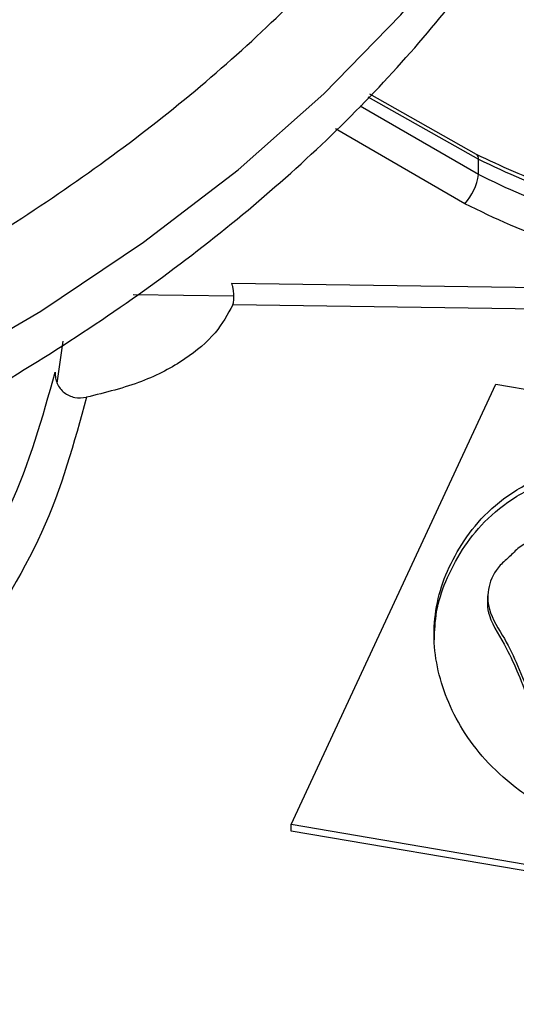
# Model space of a CAD drawing. Units: millimetres. Extents: x 5 to 292, y 5 to 415.
# Drawn here: x 248 to 255, y 257 to 272 of the extents above; entities that cross this region are included whole.
import ezdxf

# ---------------------------------------------------------------- set-up
doc = ezdxf.new("R2010")
doc.units = ezdxf.units.MM

msp = doc.modelspace()

# ---------------------------------------------------------------- linework, layer by layer
at = {"color": 8, "linetype": 'Continuous', "lineweight": 25}
for p, q in [((253.002, 271.0758), (254.7486, 270.0895)), ((254.7486, 269.8482), (252.8792, 270.9302)), ((254.5336, 269.3863), (252.4905, 270.5688))]:
    msp.add_line(p, q, dxfattribs=at)
at = {"color": 7, "linetype": 'Continuous', "lineweight": 25}
for p, q in [((254.7179, 270.1652), (253.0353, 271.1153)), ((254.7486, 269.8482), (254.7486, 270.0895)), ((250.8525, 268.1344), (261.5757, 267.9797)), ((249.298, 267.9538), (250.8869, 267.9309)), ((261.5713, 267.6349), (250.8683, 267.7894)), ((248.0957, 266.5528), (248.1882, 267.2159)), ((251.7889, 259.5794), (255.0242, 266.5358)), ((255.0242, 266.5358), (267.0982, 264.4916)), ((254.8933, 263.1911), (254.8933, 263.0326)), ((263.863, 257.5233), (251.7889, 259.5794)), ((251.7889, 259.4773), (251.7889, 259.5794)), ((263.863, 257.4212), (251.7889, 259.4773))]:
    msp.add_line(p, q, dxfattribs=at)
at = {"color": 8, "linetype": 'Continuous', "lineweight": 25, "flags": 128}
msp.add_lwpolyline([(246.0971, 266.672), (247.8399, 267.6922), (249.4607, 268.7773), (250.9523, 269.9225), (252.3081, 271.1226), (253.5221, 272.3724), (254.5887, 273.6661), (255.5032, 274.9981), (256.2616, 276.3624), (256.8605, 277.7529), (257.2971, 279.1633), (257.4762, 279.9933)], dxfattribs=at)
at = {"color": 8, "linetype": 'Continuous', "lineweight": 25}
msp.add_arc((254.6684, 270.101), 0.0811, 351.83254, 52.31017, dxfattribs=at)
at = {"color": 7, "linetype": 'Continuous', "lineweight": 25}
msp.add_arc((253.8684, 269.977), 0.8896, 318.3902, 351.67333, dxfattribs=at)
for points, knots in [([(195.1138, 268.2048), (196.2762, 267.5888), (198.601, 266.3568), (202.5807, 264.8623), (206.8363, 263.6602), (211.3347, 262.7944), (215.9883, 262.2736), (220.7205, 262.1083), (225.4494, 262.3008), (230.0943, 262.8481), (234.5758, 263.7407), (238.8171, 264.9633), (242.7456, 266.4951), (246.2942, 268.3098), (249.4021, 270.3763), (252.0163, 272.6593), (254.0918, 275.1198), (255.5933, 277.7157), (256.495, 280.4025), (256.7815, 283.1342), (256.448, 285.8642), (255.4995, 288.5454), (253.9551, 291.1335), (251.8305, 293.5781), (249.2021, 295.8606), (247.0449, 297.1903), (245.9663, 297.8552)], [0, 0, 0, 0, 0.0416639, 0.0833299, 0.1250001, 0.1666674, 0.20833, 0.25, 0.2916669, 0.3333303, 0.375, 0.4166681, 0.4583309, 0.5, 0.5416669, 0.5833297, 0.625, 0.6666675, 0.7083309, 0.75, 0.7916678, 0.8333304, 0.8749999, 0.9166679, 0.958335, 1, 1, 1, 1]), ([(255.7923, 248.0224), (254.606, 247.3753), (252.2333, 246.0811), (248.278, 244.4071), (244.08, 242.9497), (239.6488, 241.741), (235.0353, 240.7878), (230.2817, 240.1005), (225.4345, 239.6854), (220.54, 239.5466), (215.6456, 239.6854), (210.7983, 240.1005), (206.0448, 240.7878), (201.431, 241.7408), (197.0011, 242.9504), (192.798, 244.4047), (188.862, 246.0899), (185.2311, 247.9897), (181.9402, 250.0857), (179.0211, 252.3579), (176.5018, 254.7844), (174.4067, 257.3416), (172.7558, 260.0052), (171.5651, 262.7493), (170.8461, 265.5476), (170.6056, 268.3731), (170.8461, 271.1986), (171.5651, 273.9968), (172.7557, 276.741), (174.407, 279.4043), (176.5004, 281.9626), (179.0263, 284.3853), (181.8278, 286.5978), (183.9592, 287.9026), (184.9709, 288.522)], [0, 0, 0, 0, 0.0313445, 0.0626889, 0.0940334, 0.1253779, 0.1567223, 0.1880668, 0.2194113, 0.2507558, 0.2821002, 0.3134447, 0.3447892, 0.3761336, 0.4074781, 0.4388226, 0.470167, 0.5015115, 0.532856, 0.5642004, 0.5955449, 0.6268894, 0.6582339, 0.6895783, 0.7209228, 0.7522672, 0.7836117, 0.8149562, 0.8463007, 0.8776451, 0.9089896, 0.9403341, 0.9716785, 1, 1, 1, 1]), ([(194.3991, 266.2366), (195.5943, 265.6034), (197.9847, 264.3368), (202.076, 262.8001), (206.4512, 261.5642), (211.076, 260.6741), (215.8605, 260.1387), (220.7257, 259.9687), (225.5875, 260.1667), (230.363, 260.7294), (234.9704, 261.6471), (239.3309, 262.9041), (243.3698, 264.4789), (247.0183, 266.3446), (250.2133, 268.4692), (252.902, 270.8165), (255.0318, 273.346), (256.5906, 276.0153), (257.4613, 278.7759), (257.8073, 280.705), (257.6815, 281.6902), (257.6748, 281.7426)], [0, 0, 0, 0, 0.0553828, 0.1107655, 0.1661483, 0.2215311, 0.2769139, 0.3322966, 0.3876794, 0.4430621, 0.4984449, 0.5538277, 0.6092104, 0.6645932, 0.719976, 0.7753587, 0.8307415, 0.8861243, 0.941507, 0.9968898, 1, 1, 1, 1]), ([(257.6165, 269.4297), (257.3105, 269.4432), (256.7308, 269.4687), (255.7283, 269.6848), (255.1064, 269.9803), (254.72, 270.164)], [0, 0, 0, 0, 0.2974464, 0.5634541, 1, 1, 1, 1]), ([(254.7486, 270.0895), (255.1994, 269.8762), (256.0866, 269.4563), (257.112, 269.3924), (257.6165, 269.3609)], [0, 0, 0, 0, 0.5079954, 1, 1, 1, 1]), ([(257.6165, 269.1), (257.112, 269.1324), (256.0866, 269.1981), (255.1994, 269.6292), (254.7486, 269.8482)], [0, 0, 0, 0, 0.4920043, 1, 1, 1, 1]), ([(257.6165, 268.5827), (257.0653, 268.6186), (255.9628, 268.6903), (255.01, 269.1543), (254.5336, 269.3863)], [0, 0, 0, 0, 0.5000003, 1, 1, 1, 1]), ([(250.8683, 267.7894), (250.872, 267.7994), (250.8791, 267.8195), (250.8854, 267.8587), (250.8881, 267.9025), (250.8867, 267.9635), (250.8786, 268.0286), (250.8657, 268.0907), (250.8569, 268.1198), (250.8525, 268.1344)], [0, 0, 0, 0, 0.1268971, 0.2525718, 0.3766006, 0.5005001, 0.7328255, 0.8659302, 1, 1, 1, 1]), ([(250.8683, 267.7894), (250.7871, 267.6397), (250.6191, 267.3301), (250.1244, 266.9148), (249.443, 266.5489), (248.8591, 266.4039), (248.5588, 266.3293)], [0, 0, 0, 0, 0.22688684, 0.46923539, 0.72698255, 1, 1, 1, 1]), ([(248.0626, 266.7251), (248.0639, 266.6939), (248.0663, 266.632), (248.095, 266.5444), (248.1411, 266.4658), (248.2054, 266.4011), (248.2834, 266.3535), (248.401, 266.3144), (248.4958, 266.3233), (248.5588, 266.3293)], [0, 0, 0, 0, 0.125736, 0.2502826, 0.3755917, 0.5005493, 0.624635, 0.7508313, 1, 1, 1, 1]), ([(248.5588, 266.3293), (248.3631, 265.6119), (247.9717, 264.1771), (247.0934, 262.8192), (246.6542, 262.1403)], [0, 0, 0, 0, 0.5000001, 1, 1, 1, 1]), ([(259.2349, 259.3478), (258.9617, 259.2884), (258.4149, 259.1697), (257.5195, 259.2217), (256.6944, 259.4157), (255.982, 259.7299), (255.3789, 260.1116), (254.889, 260.5436), (254.5222, 261.0134), (254.1787, 261.6677), (253.978, 262.5167), (254.1303, 263.3656), (254.4706, 264.0088), (254.8173, 264.4721), (255.3305, 264.8813), (255.997, 265.2065), (256.7974, 265.4196), (257.686, 265.4518), (258.5496, 265.3256), (259.3256, 265.0708), (259.976, 264.7162), (260.6752, 264.1622), (261.295, 263.376), (261.6219, 262.3643), (261.5191, 261.5114), (261.2317, 260.857), (260.9316, 260.3821), (260.528, 259.9314), (260.1469, 259.6779), (259.9565, 259.5513)], [0, 0, 0, 0, 0.0311479, 0.0623384, 0.0933958, 0.1248106, 0.1560864, 0.1873692, 0.2186622, 0.2499603, 0.3124654, 0.3749196, 0.4062114, 0.4374896, 0.4687413, 0.4999857, 0.5311894, 0.5623778, 0.5935961, 0.6248415, 0.655897, 0.6873971, 0.7498559, 0.8123459, 0.8748182, 0.9061271, 0.9374243, 0.9687294, 1, 1, 1, 1]), ([(254.0525, 262.4971), (254.058, 262.6455), (254.0693, 262.9571), (254.2232, 263.4364), (254.4738, 263.9135), (254.8245, 264.3755), (255.2451, 264.7115), (255.6648, 264.9416), (256.1029, 265.1285), (256.6084, 265.2687), (257.182, 265.3329), (257.8482, 265.3324), (258.4862, 265.2302), (259.0075, 265.0706), (259.4515, 264.8991), (259.9594, 264.6241), (260.6649, 264.0726), (261.2926, 263.277), (261.5514, 262.5097), (261.5544, 262.0878), (261.555, 262.0105)], [0, 0, 0, 0, 0.0536481, 0.11266342, 0.17648424, 0.23523026, 0.29644752, 0.32710667, 0.3577658, 0.41185631, 0.44418968, 0.480256, 0.55098282, 0.57922676, 0.60264024, 0.66156937, 0.72217692, 0.84750854, 0.97204072, 1, 1, 1, 1]), ([(255.9575, 264.1162), (255.8553, 264.1085), (255.7005, 264.0968), (255.5225, 264.0375), (255.3742, 263.9557), (255.258, 263.8238), (255.0245, 263.6316), (254.8881, 263.3402), (254.8889, 262.9368), (255.1641, 262.5319), (255.3824, 262.0707), (255.5003, 261.7609), (255.5633, 261.5954)], [0, 0, 0, 0, 0.0623312, 0.094361, 0.1249241, 0.1875242, 0.2501462, 0.3747306, 0.49948, 0.6685046, 0.8228887, 1, 1, 1, 1]), ([(254.8939, 263.0676), (254.8937, 263.0663), (254.8852, 263.0041), (254.9433, 262.7618), (255.1831, 262.406), (255.3885, 261.9412), (255.5026, 261.649), (255.5633, 261.4933)], [0, 0, 0, 0, 0.0024873, 0.1160164, 0.4465014, 0.7050012, 1, 1, 1, 1])]:
    msp.add_open_spline(points, degree=3, knots=knots, dxfattribs=at)
at = {"color": 8, "linetype": 'Continuous', "lineweight": 25}
msp.add_open_spline([(246.2112, 262.6819), (246.6248, 263.3143), (247.481, 264.6236), (247.8644, 266.0088), (248.0626, 266.7251)], degree=3, knots=[0, 0, 0, 0, 0.4829764, 1, 1, 1, 1], dxfattribs=at)

doc.saveas('drawing.dxf')
